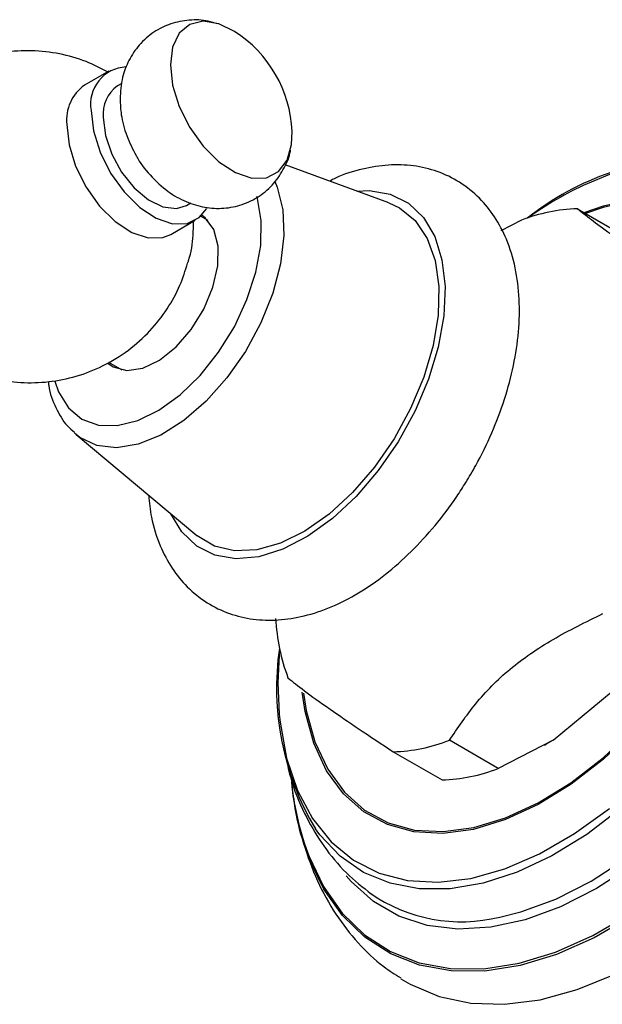
# Model space of a CAD drawing. Units: millimetres. Extents: x 3 to 1996, y 5 to 1995.
# Drawn here: x 1515 to 1549, y 358 to 416 of the extents above; entities that cross this region are included whole.
import ezdxf

# ---------------------------------------------------------------- set-up
doc = ezdxf.new("R2010")
doc.units = ezdxf.units.MM

msp = doc.modelspace()

# ---------------------------------------------------------------- linework, layer by layer
at = {"color": 7, "linetype": 'Continuous', "lineweight": 25}
for p, q in [((1520.483, 412.627), (1519.069, 411.81)), ((1521.234, 411.906), (1520.983, 411.761)), ((1536.726, 404.984), (1530.712, 407.186)), ((1524.983, 404.832), (1525.224, 404.972)), ((1547.664, 404.633), (1550.492, 403)), ((1524.069, 403.15), (1525.483, 403.966)), ((1526.233, 403.948), (1525.796, 404.2)), ((1544.412, 403.97), (1543.213, 403.354)), ((1520.46, 395.734), (1521.233, 395.288)), ((1518.57, 391.544), (1518.477, 391.625)), ((1518.57, 391.544), (1525.583, 385.683)), ((1546.263, 373.819), (1550.189, 377.056)), ((1543.061, 372.17), (1540.233, 373.803)), ((1546.263, 373.819), (1543.061, 372.17)), ((1545.763, 373.522), (1545.86, 373.578)), ((1546.263, 373.819), (1545.86, 373.578)), ((1536.981, 373.14), (1539.809, 371.507))]:
    msp.add_line(p, q, dxfattribs=at)
at = {"color": 7, "linetype": 'Continuous', "lineweight": 25, "flags": 128}
for points in [[(1527.761, 414.922), (1526.86, 415.363), (1525.953, 415.514), (1525.166, 415.327), (1524.558, 414.815), (1524.175, 414.017), (1524.044, 412.991)], [(1524.044, 412.991), (1524.175, 411.814), (1524.558, 410.573), (1525.166, 409.359), (1525.953, 408.264), (1526.86, 407.368), (1527.82, 406.738), (1528.763, 406.42), (1529.618, 406.438), (1530.322, 406.79), (1530.822, 407.451), (1531.082, 408.372), (1531.11, 409.121)], [(1519.447, 410.338), (1519.578, 409.16), (1519.962, 407.919), (1520.57, 406.706), (1521.356, 405.611), (1522.264, 404.715), (1523.224, 404.084), (1524.167, 403.766), (1525.022, 403.784), (1525.725, 404.137), (1526.153, 404.66)], [(1518.033, 409.521), (1518.164, 408.344), (1518.548, 407.103), (1519.156, 405.89), (1519.942, 404.794), (1520.849, 403.898), (1521.81, 403.268), (1522.753, 402.95), (1523.608, 402.968), (1524.069, 403.15)], [(1520.154, 409.929), (1520.28, 408.894), (1520.646, 407.806), (1521.219, 406.761), (1521.95, 405.853), (1522.772, 405.162), (1523.612, 404.749), (1524.397, 404.652), (1524.983, 404.832)], [(1562.689, 395.836), (1562.562, 398.107), (1562.18, 400.195), (1561.552, 402.067), (1560.685, 403.693), (1559.595, 405.047), (1558.298, 406.109), (1556.815, 406.861), (1555.169, 407.292), (1553.386, 407.394), (1551.494, 407.167), (1549.523, 406.614), (1548.226, 406.088)], [(1530.113, 406.216), (1530.248, 405.891), (1530.57, 404.582), (1530.633, 403.08), (1530.435, 401.442), (1529.983, 399.732), (1529.296, 398.016), (1528.398, 396.358), (1527.325, 394.824), (1526.119, 393.471), (1524.824, 392.353), (1523.492, 391.511), (1522.173, 390.978), (1520.918, 390.775), (1519.775, 390.91), (1518.789, 391.377), (1518.57, 391.544)], [(1534.873, 405.663), (1535.589, 405.687), (1536.8, 405.481), (1537.856, 404.957), (1538.725, 404.131), (1539.382, 403.027), (1539.806, 401.68), (1539.983, 400.13), (1539.91, 398.424), (1539.588, 396.615), (1539.026, 394.757), (1538.242, 392.907), (1537.26, 391.12)], [(1517.35, 394.627), (1517.562, 394.023), (1518.133, 393.088), (1518.914, 392.433), (1519.87, 392.084), (1520.965, 392.056), (1522.152, 392.348), (1523.384, 392.951), (1524.609, 393.838), (1525.777, 394.973), (1526.842, 396.311), (1527.758, 397.796), (1528.489, 399.367), (1529.005, 400.961), (1529.285, 402.511), (1529.316, 403.955), (1529.099, 405.233), (1529.065, 405.345)], [(1536.726, 404.984), (1537.349, 404.689), (1538.253, 403.946), (1538.946, 402.915), (1539.407, 401.631), (1539.62, 400.133), (1539.58, 398.471), (1539.287, 396.697), (1538.75, 394.87), (1537.988, 393.046), (1537.023, 391.286)], [(1548.049, 404.411), (1549.175, 404.806), (1550.998, 405.205), (1552.729, 405.277), (1554.338, 405.02), (1555.796, 404.438), (1557.076, 403.542), (1558.156, 402.349), (1559.017, 400.879), (1559.643, 399.158), (1560.023, 397.217), (1560.151, 395.092)], [(1560.068, 395.049), (1559.942, 397.163), (1559.563, 399.093), (1558.941, 400.804), (1558.085, 402.267), (1557.01, 403.454), (1555.737, 404.344), (1554.287, 404.923), (1552.687, 405.179), (1550.965, 405.107), (1549.152, 404.71), (1548.138, 404.359)], [(1520.419, 395.677), (1520.725, 395.466), (1521.518, 395.255), (1522.438, 395.388), (1523.416, 395.856), (1524.381, 396.625), (1525.26, 397.638), (1525.989, 398.819), (1526.514, 400.08), (1526.794, 401.329), (1526.811, 402.473), (1526.562, 403.426), (1526.066, 404.118), (1525.868, 404.271)], [(1563.121, 395.848), (1562.996, 393.445), (1562.624, 390.934), (1562.011, 388.354), (1561.166, 385.744), (1560.101, 383.144), (1558.833, 380.592), (1557.381, 378.128), (1555.767, 375.788), (1554.015, 373.609), (1552.152, 371.623), (1550.207, 369.861), (1548.208, 368.349), (1546.186, 367.11), (1544.172, 366.163), (1542.196, 365.522), (1540.289, 365.197), (1538.478, 365.193), (1536.792, 365.509), (1535.256, 366.142), (1533.893, 367.082), (1532.724, 368.313), (1532.465, 368.665)], [(1568.493, 395.455), (1568.366, 392.864), (1567.987, 390.163), (1567.36, 387.386), (1566.496, 384.572), (1565.404, 381.759), (1564.1, 378.984), (1562.602, 376.285), (1560.93, 373.699), (1559.106, 371.261), (1557.155, 369.003), (1555.103, 366.956), (1552.979, 365.149), (1550.81, 363.604), (1548.627, 362.344), (1546.459, 361.385), (1544.334, 360.74), (1542.283, 360.418), (1540.332, 360.423), (1538.508, 360.755), (1536.835, 361.41), (1535.337, 362.379), (1534.033, 363.649), (1532.956, 365.178)], [(1560.151, 395.092), (1560.023, 392.819), (1559.643, 390.439), (1559.017, 387.996), (1558.156, 385.532), (1557.076, 383.091), (1555.796, 380.717), (1554.338, 378.452), (1552.729, 376.338), (1550.998, 374.41), (1549.175, 372.705), (1547.292, 371.252), (1545.385, 370.077), (1543.486, 369.201), (1541.629, 368.64), (1539.848, 368.404), (1538.174, 368.497), (1536.637, 368.917), (1535.265, 369.657), (1534.082, 370.704), (1533.109, 372.039), (1532.364, 373.638), (1531.86, 375.473), (1531.685, 376.603)], [(1531.772, 376.541), (1531.932, 375.538), (1532.434, 373.713), (1533.175, 372.123), (1534.142, 370.795), (1535.319, 369.754), (1536.683, 369.018), (1538.211, 368.6), (1539.876, 368.507), (1541.648, 368.742), (1543.494, 369.3), (1545.383, 370.171), (1547.28, 371.339), (1549.152, 372.785), (1550.965, 374.481), (1552.687, 376.397), (1554.287, 378.501), (1555.737, 380.753), (1557.01, 383.114), (1558.085, 385.541), (1558.941, 387.992), (1559.563, 390.422), (1559.942, 392.789), (1560.068, 395.049)], [(1566.053, 395.148), (1565.927, 392.669), (1565.551, 390.08), (1564.93, 387.42), (1564.073, 384.727), (1562.993, 382.04), (1561.705, 379.399), (1560.229, 376.842), (1558.586, 374.407), (1556.799, 372.128), (1554.895, 370.04), (1552.902, 368.172), (1550.849, 366.552), (1548.765, 365.204), (1546.681, 364.146), (1544.627, 363.395), (1542.634, 362.962), (1540.731, 362.852), (1538.944, 363.068), (1537.301, 363.606), (1535.824, 364.459), (1534.537, 365.613), (1534.247, 365.946)], [(1543.156, 363.547), (1544.379, 363.848), (1546.406, 364.59), (1548.463, 365.633), (1550.521, 366.965), (1552.548, 368.564), (1554.515, 370.408), (1556.395, 372.47), (1558.158, 374.719), (1559.781, 377.123), (1561.238, 379.647), (1562.509, 382.254), (1563.575, 384.906), (1564.421, 387.565), (1565.034, 390.191), (1565.406, 392.746), (1565.53, 395.194)], [(1537.023, 391.286), (1535.889, 389.646), (1534.62, 388.178), (1533.257, 386.929), (1531.846, 385.941), (1530.43, 385.243), (1529.055, 384.86), (1527.766, 384.803), (1526.604, 385.074), (1525.606, 385.664), (1525.583, 385.683)], [(1537.26, 391.12), (1536.11, 389.452), (1534.826, 387.952), (1533.447, 386.667), (1532.016, 385.636), (1530.576, 384.889), (1529.171, 384.45), (1527.842, 384.332), (1526.632, 384.538), (1525.576, 385.062), (1524.706, 385.889), (1524.069, 386.948)], [(1530.375, 379.153), (1530.284, 377.129), (1530.364, 375.318)], [(1530.364, 375.318), (1530.412, 374.858), (1530.793, 372.77), (1531.422, 370.898), (1532.288, 369.272), (1533.379, 367.918), (1534.676, 366.856), (1536.159, 366.104), (1537.805, 365.673), (1539.588, 365.57), (1541.48, 365.798), (1543.451, 366.351), (1545.469, 367.222), (1547.504, 368.397), (1549.523, 369.856)], [(1532.097, 367.06), (1532.93, 365.324), (1534.018, 363.777), (1535.316, 362.512), (1536.809, 361.547), (1538.474, 360.895), (1540.291, 360.564), (1542.234, 360.558), (1544.278, 360.879), (1546.394, 361.522), (1548.554, 362.477), (1550.728, 363.732)], [(1537.416, 359.976), (1537.962, 359.653), (1539.64, 358.943), (1541.473, 358.554), (1543.437, 358.491), (1545.506, 358.755), (1547.653, 359.343), (1549.851, 360.247)]]:
    msp.add_lwpolyline(points, dxfattribs=at)
at = {"color": 7, "linetype": 'Continuous', "lineweight": 25}
for centre, radius, start, end in [((1523.867, 408.807), 7.25, 2.4846, 57.51), ((1521.563, 410.713), 2.149, 92.397, 190.0542), ((1520.512, 409.779), 2.492, 125.3793, 185.9329), ((1522.103, 410.151), 1.961, 124.8223, 186.4898), ((1554.528, 391.96), 15.571, 88.1365, 128.7617), ((1557.215, 386.502), 21.551, 114.6539, 125.2534), ((1547.945, 394.949), 9.688, 91.6623, 111.3895), ((1541.673, 381.467), 11.534, 182.9504, 200.5046), ((1546.115, 376.836), 15.909, 171.637, 210.9048), ((1536.7, 382.824), 9.688, 271.6623, 291.3895), ((1539.528, 381.191), 9.688, 271.6623, 291.3895), ((1546.723, 372.759), 15.716, 184.9854, 208.8405), ((1547.416, 372.971), 16.419, 185.5269, 201.1003), ((1540.946, 372.623), 9.342, 235.2463, 283.6819)]:
    msp.add_arc(centre, radius, start, end, dxfattribs=at)
for points, knots in [([(1526.782, 415.354), (1526.604, 415.414), (1526.078, 415.592), (1525.143, 415.611), (1524.059, 415.403), (1523.052, 414.907), (1522.216, 414.171), (1521.611, 413.263), (1521.203, 412.199), (1521.152, 411.425), (1521.124, 411)], [0, 0, 0, 0, 0.067608, 0.199241, 0.32955, 0.459808, 0.594938, 0.722598, 0.847571, 1, 1, 1, 1]), ([(1520.395, 412.576), (1519.987, 412.789), (1519.103, 413.25), (1517.614, 413.659), (1516.004, 413.845), (1514.376, 413.743), (1512.719, 413.371), (1511.686, 412.867), (1511.145, 412.603)], [0, 0, 0, 0, 0.142832, 0.308995, 0.476169, 0.644371, 0.81338, 1, 1, 1, 1]), ([(1521.124, 411), (1521.139, 410.698), (1521.175, 409.986), (1521.467, 408.864), (1521.859, 408.107), (1522.056, 407.726)], [0, 0, 0, 0, 0.268221, 0.631799, 1, 1, 1, 1]), ([(1522.056, 407.726), (1522.061, 407.716), (1522.258, 407.295), (1522.871, 406.55), (1523.835, 405.638), (1524.926, 405.018), (1526.027, 404.684), (1527.144, 404.624), (1528.231, 404.842), (1529.235, 405.337), (1530.076, 406.072), (1530.663, 406.984), (1530.965, 407.653), (1531.014, 408.013), (1531.016, 408.028)], [0, 0, 0, 0, 0.0027982, 0.1160746, 0.2358059, 0.3390124, 0.436359, 0.5308205, 0.6243346, 0.717814, 0.8147751, 0.9063811, 0.9960662, 1, 1, 1, 1]), ([(1541.194, 388.763), (1541.388, 389.088), (1541.943, 390.018), (1542.728, 391.63), (1543.468, 393.585), (1543.993, 395.558), (1544.285, 397.513), (1544.328, 399.415), (1544.103, 401.221), (1543.615, 402.82), (1542.903, 404.174), (1541.993, 405.304), (1540.868, 406.209), (1539.559, 406.842), (1538.157, 407.171), (1536.69, 407.217), (1535.172, 406.961), (1534.027, 406.626), (1533.405, 406.3), (1533.292, 406.241)], [0, 0, 0, 0, 0.035522, 0.101866, 0.16842, 0.23532, 0.30275, 0.370832, 0.439483, 0.507806, 0.567021, 0.624179, 0.685329, 0.744539, 0.802999, 0.861976, 0.922779, 0.986035, 1, 1, 1, 1]), ([(1553.774, 400.347), (1552.997, 400.861), (1551.423, 401.904), (1549.596, 403.158), (1548.4, 404.037), (1547.911, 404.433), (1547.664, 404.633)], [0, 0, 0, 0, 0.267066, 0.541217, 0.767884, 1, 1, 1, 1]), ([(1525.046, 401.481), (1525.065, 401.535), (1525.25, 402.056), (1525.377, 402.879), (1525.381, 403.642), (1525.383, 403.909)], [0, 0, 0, 0, 0.069564, 0.673971, 1, 1, 1, 1]), ([(1506.317, 403.766), (1506.341, 403.355), (1506.394, 402.447), (1506.788, 401.054), (1507.43, 399.578), (1508.351, 398.189), (1509.498, 396.973), (1510.796, 395.992), (1512.227, 395.247), (1513.762, 394.75), (1515.366, 394.518), (1516.995, 394.561), (1518.601, 394.883), (1520.169, 395.492), (1521.619, 396.381), (1522.881, 397.513), (1523.88, 398.796), (1524.621, 400.124), (1524.911, 401.051), (1525.046, 401.481)], [0, 0, 0, 0, 0.045697, 0.10085, 0.159859, 0.224196, 0.285087, 0.344917, 0.404261, 0.463691, 0.523464, 0.583613, 0.644069, 0.704734, 0.769787, 0.832141, 0.892084, 0.950025, 1, 1, 1, 1]), ([(1516.965, 394.606), (1516.972, 394.529), (1517.026, 393.973), (1517.379, 393.094), (1517.883, 392.167), (1518.341, 391.792), (1518.485, 391.674)], [0, 0, 0, 0, 0.061506, 0.446636, 0.824871, 1, 1, 1, 1]), ([(1522.787, 388.019), (1522.829, 387.592), (1522.93, 386.557), (1523.393, 385.138), (1524.099, 383.782), (1525.011, 382.653), (1526.136, 381.747), (1527.445, 381.116), (1528.847, 380.785), (1530.314, 380.744), (1531.834, 380.984), (1533.396, 381.508), (1534.976, 382.316), (1536.534, 383.395), (1538.029, 384.713), (1539.422, 386.234), (1540.465, 387.616), (1541.019, 388.487), (1541.194, 388.763)], [0, 0, 0, 0, 0.0501487, 0.1215017, 0.18334, 0.2430317, 0.3068907, 0.3687259, 0.4297793, 0.4913742, 0.5548768, 0.620942, 0.6892744, 0.7589012, 0.8287885, 0.8984617, 0.9678882, 1, 1, 1, 1]), ([(1540.233, 373.803), (1540.717, 374.518), (1541.694, 375.961), (1543.667, 377.985), (1546.228, 379.73), (1548.164, 380.674), (1549.148, 381.154)], [0, 0, 0, 0, 0.244278, 0.493448, 0.742659, 1, 1, 1, 1]), ([(1530.87, 377.426), (1531.156, 377.195), (1531.737, 376.727), (1533.127, 375.724), (1534.97, 374.472), (1536.305, 373.587), (1536.981, 373.14)], [0, 0, 0, 0, 0.267066, 0.541217, 0.767884, 1, 1, 1, 1]), ([(1530.779, 372.623), (1530.876, 372.206), (1531.147, 371.042), (1531.874, 369.38), (1532.933, 367.611), (1534.182, 366.094), (1535.215, 365.28), (1535.714, 364.886)], [0, 0, 0, 0, 0.132339, 0.368601, 0.573637, 0.793987, 1, 1, 1, 1]), ([(1531.205, 370.417), (1531.214, 370.332), (1531.309, 369.42), (1531.742, 367.81), (1532.527, 365.642), (1533.593, 363.708), (1534.892, 362.043), (1536.172, 360.8), (1537.08, 360.232), (1537.416, 360.022)], [0, 0, 0, 0, 0.018737, 0.202471, 0.3841, 0.561806, 0.734337, 0.901634, 1, 1, 1, 1])]:
    msp.add_open_spline(points, degree=3, knots=knots, dxfattribs=at)

doc.saveas('drawing.dxf')
